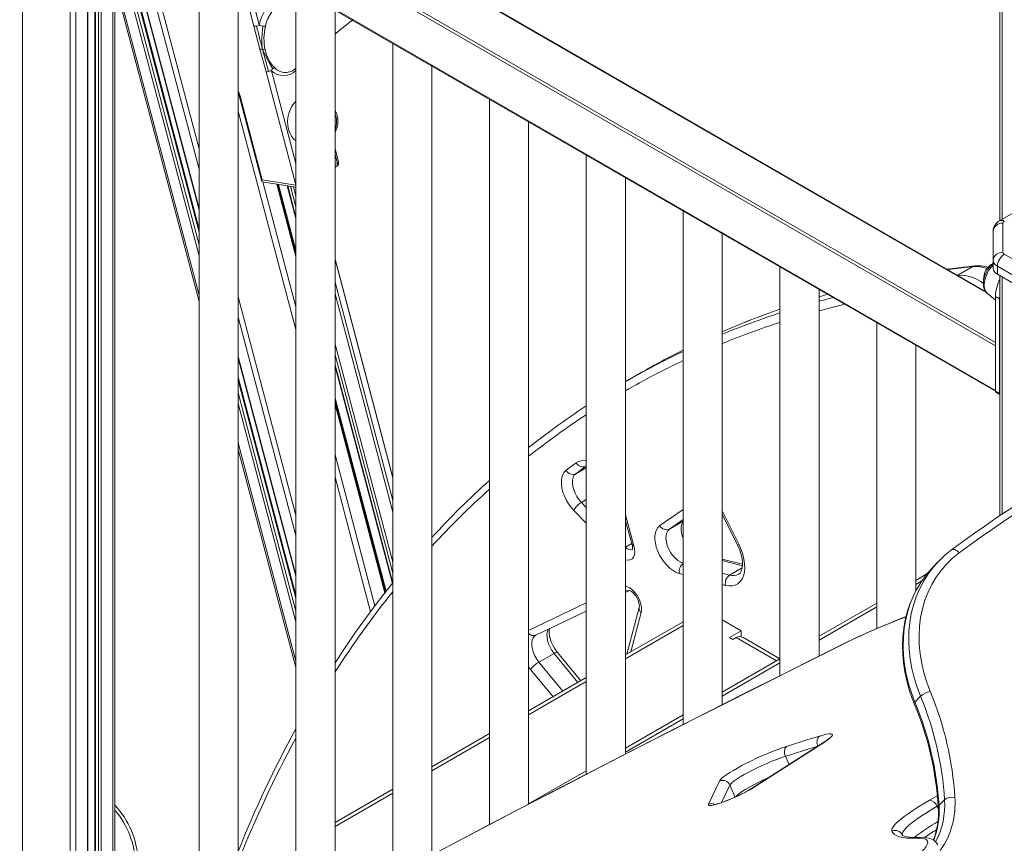
# Model space of a CAD drawing. Units: millimetres. Extents: x 1027 to 23877, y -249 to 9729.
# Drawn here: x 2493 to 2996, y 3263 to 3684 of the extents above; entities that cross this region are included whole.
import ezdxf

# ---------------------------------------------------------------- set-up
doc = ezdxf.new("R2010")
doc.units = ezdxf.units.MM

msp = doc.modelspace()

# ---------------------------------------------------------------- linework, layer by layer
at = {"color": 8, "linetype": 'Continuous', "lineweight": 15}
for p, q in [((2494.2, 4252.75), (2494.2, 3141.67)), ((2518.65, 4252.75), (2518.65, 3155.56)), ((2995.24, 4074.08), (2995.24, 3581.82)), ((2987.1, 3544.31), (2543.11, 3800.62)), ((2991.77, 3517.12), (2522.61, 3787.97)), ((2523.31, 3789.19), (2991.77, 3518.76)), ((2521.48, 3765.01), (2521.48, 3157.17)), ((2522.61, 3765.1), (2991.77, 3494.26)), ((2527.38, 3762.01), (2527.38, 3160.49)), ((2531.53, 3759.61), (2531.53, 3162.83)), ((2533.03, 3758.74), (2533.03, 3163.67)), ((2534.45, 3757.93), (2534.45, 3164.47)), ((2540.35, 3754.52), (2540.35, 3167.79)), ((2541.52, 3749.96), (2584.55, 3587.2)), ((2546.58, 3750.93), (2584.55, 3607.3)), ((2549.83, 3749.05), (2584.55, 3617.73)), ((2541.52, 3737.93), (2584.55, 3575.18)), ((2541.52, 3731.36), (2584.55, 3568.61)), ((2541.52, 3725.87), (2584.55, 3563.12)), ((2605.93, 3716.66), (2615.32, 3681.16)), ((2612.57, 3680.56), (2604.55, 3710.89)), ((2541.52, 3705.77), (2584.55, 3543.02)), ((2634.05, 3599.33), (2618.78, 3657.1)), ((2621.52, 3657.7), (2634.05, 3610.31)), ((2604.55, 3637.01), (2634.05, 3525.45)), ((2655.23, 3610.36), (2654.05, 3614.82)), ((2654.05, 3609.68), (2655.23, 3610.36)), ((2616.8, 3601.93), (2634.05, 3599.15)), ((2617.16, 3600.89), (2634.05, 3536.99)), ((2624.26, 3599.75), (2634.05, 3562.71)), ((2625.16, 3599.6), (2634.05, 3565.99)), ((2629.84, 3598.85), (2634.05, 3582.91)), ((2631.25, 3598.62), (2634.05, 3588.04)), ((2632.77, 3598.37), (2634.05, 3593.54)), ((2654.05, 3561.16), (2683.55, 3449.6)), ((2972.47, 3553.1), (2980.22, 3557.57)), ((2980.22, 3557.57), (2981.2, 3557.9)), ((2995.24, 3552.2), (2995.24, 3431.04)), ((2654.05, 3549.51), (2683.55, 3437.95)), ((2604.55, 3542.08), (2634.05, 3430.52)), ((2654.05, 3543.61), (2683.55, 3432.05)), ((2906.07, 3543.4), (2901.54, 3542.1)), ((2901.54, 3539.8), (2908.93, 3541.75)), ((2604.55, 3531.66), (2634.05, 3420.1)), ((2654.05, 3517.89), (2683.55, 3406.33)), ((2604.55, 3511.56), (2634.05, 3400)), ((2654.05, 3512.4), (2683.55, 3400.84)), ((2654.05, 3507.27), (2683.54, 3395.75)), ((2604.55, 3499.53), (2634.05, 3387.97)), ((2604.55, 3492.97), (2634.05, 3381.41)), ((2654.05, 3490.35), (2680.19, 3391.49)), ((2604.55, 3487.48), (2634.05, 3375.91)), ((2654.05, 3487.07), (2679.54, 3390.66)), ((2604.55, 3467.38), (2634.05, 3355.82)), ((2654.05, 3461.35), (2674.48, 3384.08)), ((2777.19, 3451.63), (2782.54, 3454.72)), ((2782.54, 3455.58), (2782.37, 3455.46)), ((2782.37, 3455.46), (2782.54, 3455.56)), ((2654.05, 3449.81), (2672.23, 3381.06)), ((2780.01, 3436.97), (2782.54, 3438.44)), ((2780.01, 3436.97), (2782.54, 3434.41)), ((2782.54, 3426.43), (2776.19, 3432.86)), ((2802.54, 3430.55), (2806.93, 3414.82)), ((2820.17, 3425.09), (2832.04, 3433.36)), ((2852.04, 3432.59), (2860.64, 3415.21)), ((2802.89, 3426.18), (2802.54, 3426.53)), ((2832.04, 3428.16), (2825.09, 3423.32)), ((2825.09, 3423.32), (2832.04, 3427.34)), ((2802.54, 3414.17), (2802.57, 3414.14)), ((2802.57, 3414.14), (2805.74, 3415.97)), ((2862.37, 3404.57), (2852.04, 3407.24)), ((2832.04, 3400.15), (2830.14, 3400.64)), ((2852.04, 3400.74), (2855.81, 3399.76)), ((2855.81, 3399.76), (2862.26, 3403.49)), ((2853.73, 3394.55), (2852.04, 3394.99)), ((2954.16, 3396.83), (2951.04, 3395.02)), ((2753.05, 3371.52), (2782.54, 3385.56)), ((2810.64, 3380.63), (2805.32, 3360.55)), ((2931.04, 3383.48), (2901.54, 3366.45)), ((2802.54, 3356.92), (2832.04, 3373.95)), ((2879.87, 3355.97), (2859.23, 3367.88)), ((2911.97, 3363.59), (2912.13, 3363.62)), ((2778.26, 3344.93), (2766.06, 3359.78)), ((2758.28, 3355.29), (2770.48, 3340.44)), ((2881.54, 3354.9), (2852.04, 3337.87)), ((2754.08, 3351.59), (2753.05, 3352.95)), ((2765.57, 3337.6), (2754.08, 3351.59)), ((2753.05, 3328.34), (2782.54, 3345.37)), ((2832.04, 3326.33), (2802.54, 3309.3)), ((2703.55, 3299.77), (2733.05, 3316.8)), ((2884.42, 3307.12), (2886.29, 3302.95)), ((2654.05, 3271.19), (2683.55, 3288.22)), ((2855.96, 3292.4), (2851.68, 3283.47)), ((2855.96, 3292.4), (2858.71, 3286.28)), ((2958.01, 3284.64), (2962.09, 3286.99)), ((2962.5, 3281.88), (2961.95, 3281.56)), ((2961.95, 3281.56), (2962.59, 3280.12)), ((2944.09, 3266.87), (2944.18, 3266.65)), ((2944.09, 3266.87), (2944.16, 3266.73))]:
    msp.add_line(p, q, dxfattribs=at)
at = {"color": 7, "linetype": 'Continuous', "lineweight": 15}
for p, q in [((2994.07, 4074.76), (2994.07, 3581.15)), ((2986.69, 3544.89), (2543.61, 3800.67)), ((2522.81, 3764.65), (2991.77, 3493.92)), ((2527.67, 3160.66), (2527.67, 3761.84)), ((2531.24, 3759.78), (2531.24, 3162.66)), ((2541.52, 3753.85), (2541.52, 3168.44)), ((2541.52, 3749.13), (2584.55, 3586.38)), ((2584.55, 3576.68), (2541.52, 3739.43)), ((2584.55, 3729), (2584.55, 3192.36)), ((2604.55, 3203.35), (2604.55, 3717.46)), ((2541.52, 3702.46), (2584.55, 3539.7)), ((2634.05, 3700.43), (2634.05, 3219.42)), ((2654.05, 3230.22), (2654.05, 3688.88)), ((2612.57, 3680.56), (2615.67, 3668.83)), ((2683.55, 3671.86), (2683.55, 3246.02)), ((2615.67, 3668.83), (2618.78, 3657.1)), ((2703.55, 3256.64), (2703.55, 3660.31)), ((2604.98, 3645), (2616.58, 3601.12)), ((2605.5, 3644.7), (2616.8, 3601.93)), ((2733.05, 3643.28), (2733.05, 3272.19)), ((2753.05, 3282.65), (2753.05, 3631.74)), ((2655.83, 3611.08), (2654.05, 3617.82)), ((2782.54, 3614.71), (2782.54, 3297.96)), ((2654.05, 3608.35), (2654.9, 3608.84)), ((2616.76, 3600.96), (2634.05, 3598.17)), ((2802.54, 3308.26), (2802.54, 3603.16)), ((2634.05, 3564.21), (2624.67, 3599.68)), ((2629.61, 3598.88), (2634.05, 3582.08)), ((3012.02, 3591.51), (2993.8, 3580.99)), ((2832.04, 3586.13), (2832.04, 3323.35)), ((2990.57, 3560.77), (2990.57, 3575.64)), ((2995.57, 3579.73), (2995.57, 3564.86)), ((2852.04, 3333.5), (2852.04, 3574.59)), ((2683.55, 3449.71), (2654.05, 3561.27)), ((2990.57, 3560.77), (2990.57, 3556.69)), ((2996.3, 3563.84), (3014.52, 3553.32)), ((2881.54, 3557.56), (2881.54, 3348.38)), ((3010.98, 3547.2), (2992.76, 3557.71)), ((2992.76, 3557.71), (2992.76, 3553.63)), ((2992.76, 3553.63), (3010.98, 3543.11)), ((2994.07, 3552.88), (2994.07, 3430.24)), ((2901.54, 3358.39), (2901.54, 3546.01)), ((2906.01, 3543.43), (2901.54, 3542.14)), ((2987.62, 3543.8), (2991.77, 3540.34)), ((2991.77, 3542.23), (2993.89, 3541.01)), ((2991.77, 3493.85), (2991.77, 3542.23)), ((2993.89, 3492.63), (2993.89, 3541.01)), ((2931.04, 3528.98), (2931.04, 3372.43)), ((2951.04, 3391.63), (2951.04, 3517.44)), ((2604.55, 3510.73), (2634.05, 3399.17)), ((2654.05, 3506.44), (2683.37, 3395.54)), ((2634.05, 3389.48), (2604.55, 3501.04)), ((2810.57, 3503.34), (2802.79, 3498.85)), ((2991.77, 3493.85), (2993.89, 3492.63)), ((2991.98, 3493.39), (2994.07, 3492.19)), ((2679.84, 3391.04), (2654.05, 3488.57)), ((2604.55, 3464.06), (2634.05, 3352.5)), ((2772.24, 3453.38), (2777.42, 3457.21)), ((2782.37, 3455.46), (2777.19, 3451.63)), ((2852.04, 3430.92), (2859.89, 3415.07)), ((2802.54, 3427.43), (2805.91, 3415.37)), ((2969.23, 3412.64), (2967.67, 3411.43)), ((2862.4, 3405.3), (2852.04, 3407.98)), ((2962.04, 3406.21), (2959.2, 3403.17)), ((2956.76, 3400.36), (2951.04, 3397.05)), ((2802.54, 3390.94), (2804.55, 3391.9)), ((2931.04, 3385.51), (2901.54, 3368.48)), ((2756.75, 3369.14), (2782.54, 3381.42)), ((2809.6, 3383.29), (2803.26, 3359.36)), ((2832.04, 3375.97), (2802.54, 3358.95)), ((2861.7, 3371.35), (2852.04, 3376.93)), ((2756.71, 3369.11), (2756.75, 3369.14)), ((2861.7, 3371.35), (2855.69, 3367.88)), ((2861.7, 3368.22), (2861.7, 3371.35)), ((2855.69, 3367.88), (2857.46, 3366.86)), ((2857.46, 3366.86), (2859.23, 3367.88)), ((2881.54, 3357.03), (2862.58, 3367.97)), ((2758.28, 3355.29), (2766.06, 3359.78)), ((2779.69, 3345.75), (2767.78, 3360.25)), ((2881.54, 3356.93), (2852.04, 3339.9)), ((2782.54, 3347.4), (2753.05, 3330.37)), ((2953.45, 3337.8), (2950.61, 3334.76)), ((2832.04, 3328.36), (2802.54, 3311.33)), ((2733.05, 3318.83), (2703.55, 3301.8)), ((2903.77, 3314.13), (2866.99, 3290.62)), ((2904.3, 3314.37), (2867.53, 3290.86)), ((2782.54, 3299.78), (2753.05, 3282.75)), ((2845.02, 3282.62), (2850.7, 3294.48)), ((2683.55, 3290.25), (2654.05, 3273.22)), ((2965.74, 3284.93), (2962.9, 3281.89))]:
    msp.add_line(p, q, dxfattribs=at)
at = {"color": 8, "linetype": 'Continuous', "lineweight": 15, "flags": 128}
for points in [[(2615.32, 3681.16), (2615.8, 3683), (2616.68, 3685.45), (2617.86, 3687.77), (2619.25, 3689.8), (2620.92, 3691.56), (2623.74, 3693.4), (2625.78, 3694.05), (2627.92, 3694.19), (2628.52, 3694.08)], [(2623.59, 3689.86), (2623.57, 3689.84), (2622.12, 3688.33), (2620.82, 3686.46), (2619.76, 3684.42), (2618.91, 3682.17), (2618.44, 3680.51)], [(2604.55, 3647.42), (2604.8, 3646.83), (2605.5, 3644.7)], [(2605.5, 3644.7), (2605.26, 3644.76), (2605.09, 3644.84), (2605, 3644.95), (2604.98, 3645)], [(2655.83, 3611.08), (2655.84, 3611), (2655.79, 3610.85), (2655.67, 3610.69), (2655.48, 3610.52), (2655.23, 3610.36)], [(2980.22, 3557.57), (2967.58, 3556.04), (2967.41, 3556.02)], [(2990.57, 3558.46), (2989.58, 3557.34), (2988.47, 3555.79), (2987.53, 3554.11), (2986.8, 3552.36), (2986.29, 3550.61), (2986.03, 3548.91), (2986.03, 3547.34), (2986.29, 3545.94), (2986.8, 3544.78), (2987.53, 3543.88), (2987.62, 3543.8)], [(2914.95, 3538.27), (2909.42, 3536.93), (2901.54, 3534.88)], [(2832.04, 3418.61), (2831.75, 3419.4), (2831.26, 3421.2), (2831.05, 3422.92), (2831.11, 3424.5), (2831.44, 3425.88), (2832.04, 3427), (2832.04, 3427)], [(2825.09, 3423.32), (2824.26, 3422.51), (2823.66, 3421.39), (2823.33, 3420.01), (2823.27, 3418.43), (2823.49, 3416.71), (2823.97, 3414.91), (2824.7, 3413.11), (2825.66, 3411.38), (2826.79, 3409.78), (2828.07, 3408.38), (2829.43, 3407.23), (2830.83, 3406.38), (2832.04, 3405.9)], [(2806.93, 3414.82), (2807.27, 3413.14), (2807.34, 3411.57), (2807.14, 3410.17), (2806.67, 3409.01), (2805.95, 3408.14), (2805.01, 3407.6), (2803.9, 3407.4), (2802.66, 3407.56), (2802.54, 3407.59)], [(2805.91, 3415.37), (2805.94, 3415.29), (2806.13, 3415.08), (2806.47, 3414.92), (2806.93, 3414.82)], [(2859.89, 3415.07), (2859.89, 3415.06), (2860.02, 3415.04), (2860.27, 3415.09), (2860.64, 3415.21)], [(2969.23, 3412.64), (2969.4, 3412.75), (2969.86, 3412.9), (2970.37, 3412.92), (2970.94, 3412.81), (2971.53, 3412.56), (2972.13, 3412.2), (2972.7, 3411.73), (2973.24, 3411.17)], [(2953.45, 3337.8), (2951.66, 3342.54), (2950.18, 3347.31), (2949.01, 3352.11), (2948.16, 3356.9), (2947.62, 3361.67), (2947.41, 3366.4), (2947.53, 3371.05), (2947.97, 3375.63), (2948.73, 3380.09), (2949.81, 3384.44), (2951.2, 3388.63), (2952.9, 3392.66), (2954.9, 3396.51), (2957.19, 3400.16), (2957.24, 3400.24)], [(2802.54, 3394.19), (2803.56, 3393.87), (2804.81, 3393.22), (2806.05, 3392.28), (2807.24, 3391.11), (2808.31, 3389.74), (2809.23, 3388.22), (2809.97, 3386.62), (2810.5, 3385), (2810.79, 3383.42), (2810.84, 3381.95), (2810.64, 3380.63)], [(2954.41, 3397.21), (2954.35, 3397.12), (2952.06, 3393.47), (2950.06, 3389.62), (2948.36, 3385.59), (2946.97, 3381.39), (2945.89, 3377.05), (2945.13, 3372.58), (2944.69, 3368.01), (2944.58, 3363.35), (2944.78, 3358.63), (2945.32, 3353.86), (2946.17, 3349.07), (2947.34, 3344.27), (2948.82, 3339.5), (2950.61, 3334.76)], [(2756.72, 3369.12), (2756.04, 3368.61), (2755.35, 3367.69), (2754.88, 3366.51), (2754.65, 3365.12), (2754.68, 3363.56), (2754.96, 3361.88), (2755.49, 3360.16), (2756.23, 3358.44), (2757.18, 3356.8), (2758.28, 3355.29)], [(2766.06, 3359.78), (2764.95, 3361.29), (2764.01, 3362.93), (2763.27, 3364.65), (2762.74, 3366.37), (2762.46, 3368.05), (2762.43, 3369.61), (2762.66, 3371), (2763.12, 3372.17)], [(2766.06, 3359.78), (2766.58, 3360.06), (2767.04, 3360.25), (2767.4, 3360.34), (2767.66, 3360.33), (2767.78, 3360.25)], [(2904.3, 3314.37), (2903.79, 3314.14), (2903.77, 3314.13)], [(2859.01, 3286.43), (2859.23, 3286.69), (2859.99, 3287.43), (2861.08, 3288.29), (2862.46, 3289.26), (2864.13, 3290.3), (2866.03, 3291.42), (2868.14, 3292.58), (2870.42, 3293.75), (2872.83, 3294.93), (2875.31, 3296.09), (2876.13, 3296.46)], [(2867.53, 3290.86), (2867.01, 3290.63), (2866.99, 3290.62)]]:
    msp.add_lwpolyline(points, dxfattribs=at)
at = {"color": 7, "linetype": 'Continuous', "lineweight": 15, "flags": 128}
for points in [[(2615.32, 3681.16), (2615.28, 3681.07), (2615.21, 3680.97), (2614.96, 3680.78), (2614.54, 3680.62), (2613.94, 3680.5)], [(2617.05, 3680.58), (2616.31, 3680.67), (2615.77, 3680.8), (2615.45, 3680.97), (2615.37, 3681.06), (2615.32, 3681.16)], [(2654.05, 3676.38), (2656.22, 3678.21), (2663.07, 3683.68)], [(2617.05, 3680.58), (2616.79, 3677.07), (2616.57, 3673.69), (2616.65, 3671.14), (2617.04, 3668.63)], [(2615.67, 3668.83), (2616.42, 3668.73), (2617.04, 3668.63)], [(2618.34, 3668.39), (2617.63, 3668.53), (2617.04, 3668.63)], [(2622.2, 3658.71), (2620.79, 3661.24), (2619.16, 3663.93), (2617.04, 3668.63)], [(2620.07, 3657.32), (2618.3, 3663.68), (2617.04, 3668.63)], [(2622.2, 3658.71), (2622.7, 3659.01), (2623.21, 3659.17)], [(2604.55, 3646.35), (2604.93, 3645.17), (2604.97, 3645.01)], [(2634.05, 3642.12), (2633.15, 3641.16), (2632.02, 3639.58), (2631.09, 3637.8), (2630.4, 3635.85), (2629.96, 3633.81), (2629.79, 3631.73), (2629.89, 3629.68), (2630.27, 3627.71), (2630.89, 3625.9), (2631.76, 3624.29), (2632.84, 3622.93), (2634.05, 3621.9)], [(2654.46, 3634.45), (2654.26, 3635.08), (2654.05, 3635.6)], [(2981.24, 3557.9), (2978.46, 3557.6), (2967.14, 3556.17)], [(2993.89, 3541.01), (2994.02, 3543.03), (2994.07, 3543.36)], [(2765.86, 3474.76), (2758.55, 3469.33), (2753.05, 3465)], [(2776.19, 3432.86), (2774.75, 3434.48), (2773.43, 3436.27), (2772.28, 3438.21), (2771.32, 3440.23), (2770.58, 3442.28), (2770.07, 3444.32), (2769.81, 3446.28), (2769.8, 3448.12), (2770.05, 3449.79), (2770.55, 3451.25), (2771.28, 3452.46), (2772.24, 3453.38)], [(2777.19, 3451.63), (2776.39, 3450.82), (2775.82, 3449.71), (2775.5, 3448.37), (2775.44, 3446.83), (2775.64, 3445.16), (2776.1, 3443.41), (2776.79, 3441.65), (2777.7, 3439.96), (2778.79, 3438.38), (2780.01, 3436.97)], [(2830.14, 3400.64), (2828.57, 3401.2), (2826.98, 3402.07), (2825.4, 3403.22), (2823.88, 3404.64), (2822.45, 3406.27), (2821.15, 3408.08), (2820.01, 3410.03), (2819.07, 3412.05), (2818.35, 3414.11), (2817.86, 3416.14), (2817.62, 3418.1), (2817.64, 3419.93), (2817.92, 3421.58), (2818.44, 3423.02), (2819.19, 3424.2), (2820.17, 3425.09)], [(2860.64, 3415.21), (2861.72, 3412.78), (2862.57, 3410.34), (2863.17, 3407.92), (2863.51, 3405.57), (2863.58, 3403.34), (2863.39, 3401.27), (2862.94, 3399.41), (2862.23, 3397.79), (2861.28, 3396.45), (2860.11, 3395.4), (2858.74, 3394.68), (2857.2, 3394.29), (2855.52, 3394.25), (2853.73, 3394.55)], [(2859.89, 3415.07), (2860.36, 3414.05), (2861.16, 3412.08), (2861.76, 3410.12), (2862.17, 3408.24), (2862.38, 3406.48), (2862.41, 3404.9), (2862.27, 3403.51), (2861.99, 3402.37), (2861.62, 3401.48), (2861.19, 3400.82), (2860.72, 3400.37), (2860.48, 3400.24)], [(2973.24, 3411.17), (2969.88, 3408.44), (2966.79, 3405.44), (2963.97, 3402.18), (2961.44, 3398.68), (2959.22, 3394.95), (2957.3, 3391.02), (2955.71, 3386.9), (2954.45, 3382.61), (2953.52, 3378.18), (2952.94, 3373.62), (2952.7, 3368.97), (2952.8, 3364.23), (2953.25, 3359.45), (2954.04, 3354.63), (2955.17, 3349.8), (2956.64, 3345), (2958.42, 3340.23)], [(2959.2, 3403.17), (2956.92, 3400.56), (2954.41, 3397.21)], [(2954.33, 3397.06), (2953.64, 3396.09), (2951.51, 3392.57), (2949.63, 3388.86), (2948.03, 3385), (2946.7, 3381), (2945.65, 3376.87), (2944.89, 3372.62), (2944.42, 3368.28), (2944.23, 3363.86), (2944.34, 3359.37), (2944.74, 3354.84), (2945.42, 3350.29), (2946.4, 3345.73), (2947.66, 3341.18), (2949.19, 3336.67), (2950.26, 3333.93)], [(2804.47, 3391.91), (2804.59, 3391.89), (2804.99, 3391.75), (2805.57, 3391.42), (2806.28, 3390.88), (2807.05, 3390.11), (2807.8, 3389.16), (2808.49, 3388.06), (2809.04, 3386.9), (2809.42, 3385.76), (2809.63, 3384.74), (2809.68, 3383.92), (2809.62, 3383.38), (2809.6, 3383.29)], [(2767.78, 3360.25), (2767.23, 3360.96), (2766.23, 3362.43), (2765.36, 3364), (2764.64, 3365.62), (2764.1, 3367.22), (2763.76, 3368.75), (2763.6, 3370.13), (2763.61, 3371.31), (2763.75, 3372.26), (2763.84, 3372.51)], [(2912.13, 3363.62), (2891.35, 3353.25), (2870.69, 3342.88), (2850.16, 3332.5), (2829.74, 3322.13), (2809.46, 3311.76), (2789.3, 3301.4), (2769.29, 3291.05), (2749.42, 3280.71), (2729.7, 3270.38), (2710.13, 3260.07), (2690.71, 3249.78), (2671.46, 3239.51), (2652.37, 3229.26), (2633.45, 3219.04), (2614.71, 3208.85), (2596.14, 3198.68), (2577.75, 3188.55), (2559.56, 3178.46), (2541.55, 3168.4), (2523.74, 3158.38), (2506.12, 3148.4), (2488.71, 3138.47)], [(2911.97, 3363.59), (2901.77, 3358.51), (2882.48, 3348.85), (2863.29, 3339.19), (2844.2, 3329.54), (2825.23, 3319.88), (2806.36, 3310.23), (2787.61, 3300.58), (2768.98, 3290.94), (2750.48, 3281.31), (2732.1, 3271.7), (2713.85, 3262.1)], [(2901.72, 3317.46), (2903.6, 3318), (2905.22, 3318.37), (2906.53, 3318.58), (2907.5, 3318.61), (2908.13, 3318.47), (2908.39, 3318.15), (2908.28, 3317.67), (2907.81, 3317.04), (2906.97, 3316.27), (2905.79, 3315.37), (2904.3, 3314.37)], [(2906.53, 3316.18), (2906.53, 3316.19), (2906.44, 3316.09), (2906.14, 3315.82), (2905.59, 3315.38), (2904.76, 3314.78), (2903.77, 3314.13)], [(2850.7, 3294.48), (2851.13, 3295.12), (2851.88, 3295.88), (2852.93, 3296.76), (2854.27, 3297.73), (2855.88, 3298.8), (2857.74, 3299.94), (2859.81, 3301.13), (2862.07, 3302.36), (2864.48, 3303.61), (2867.02, 3304.86), (2869.63, 3306.09), (2872.29, 3307.29), (2874.95, 3308.43), (2877.57, 3309.5), (2880.12, 3310.49), (2882.56, 3311.38), (2884.85, 3312.15)], [(2884.42, 3307.12), (2882.24, 3306.39), (2879.92, 3305.53), (2877.48, 3304.57), (2874.99, 3303.52), (2872.47, 3302.41), (2869.99, 3301.25), (2867.58, 3300.08), (2865.3, 3298.9), (2863.19, 3297.74), (2861.29, 3296.63), (2859.62, 3295.58), (2858.24, 3294.61), (2857.15, 3293.75), (2856.39, 3293.01), (2855.96, 3292.4)], [(2867.53, 3290.86), (2866.1, 3289.99), (2864.46, 3289.07), (2862.65, 3288.12), (2860.71, 3287.16), (2858.71, 3286.23), (2856.67, 3285.34), (2854.67, 3284.52), (2852.74, 3283.78), (2850.94, 3283.15), (2849.31, 3282.65), (2847.9, 3282.27), (2846.73, 3282.04), (2845.84, 3281.96), (2845.25, 3282.03), (2844.97, 3282.25), (2845.02, 3282.62)], [(2866.99, 3290.62), (2866.38, 3290.24), (2865.12, 3289.5), (2863.65, 3288.69), (2862.02, 3287.85), (2860.26, 3286.99), (2858.44, 3286.15), (2856.59, 3285.35), (2854.78, 3284.61), (2853.06, 3283.95), (2851.46, 3283.39), (2850.06, 3282.95), (2848.89, 3282.62), (2848.11, 3282.45), (2847.62, 3282.37), (2847.44, 3282.35), (2847.45, 3282.35)], [(2938.82, 3268.85), (2938.76, 3269.52), (2939.02, 3270.33), (2939.6, 3271.28), (2940.5, 3272.35), (2941.71, 3273.55), (2943.22, 3274.86), (2945.03, 3276.27), (2947.11, 3277.79), (2949.47, 3279.39), (2952.08, 3281.08), (2954.93, 3282.83), (2958.01, 3284.64)], [(2961.95, 3281.56), (2958.84, 3279.73), (2955.97, 3277.96), (2953.38, 3276.27), (2951.07, 3274.67), (2949.07, 3273.17), (2947.39, 3271.78), (2946.03, 3270.52), (2945.02, 3269.39), (2944.36, 3268.4), (2944.05, 3267.56), (2944.09, 3266.87)], [(2951.41, 3265.29), (2948.8, 3265.24), (2946.48, 3265.32), (2944.46, 3265.55), (2942.73, 3265.93), (2941.29, 3266.45), (2940.16, 3267.11), (2939.34, 3267.91), (2938.82, 3268.85)], [(2936.6, 3245.75), (2939.95, 3247.82), (2943.04, 3249.82), (2945.86, 3251.74), (2948.39, 3253.56), (2950.62, 3255.27), (2952.53, 3256.88), (2954.12, 3258.36), (2955.39, 3259.72), (2956.31, 3260.94), (2956.9, 3262.02), (2957.14, 3262.95), (2957.03, 3263.74), (2956.58, 3264.37), (2955.79, 3264.84), (2954.66, 3265.15), (2953.2, 3265.3), (2951.41, 3265.29)], [(2952.84, 3265.68), (2951.58, 3265.63), (2949.52, 3265.64), (2947.78, 3265.75), (2946.38, 3265.95), (2945.32, 3266.2), (2944.61, 3266.46), (2944.23, 3266.67), (2944.12, 3266.75), (2944.12, 3266.75)], [(2962.24, 3261.83), (2961.81, 3262.66), (2960.99, 3263.62), (2960.04, 3264.36), (2958.97, 3264.91), (2957.74, 3265.32), (2956.24, 3265.59), (2954.3, 3265.71), (2952.84, 3265.68)]]:
    msp.add_lwpolyline(points, dxfattribs=at)
at = {"color": 7, "linetype": 'Continuous', "lineweight": 15}
for centre, radius, start, end in [((2613.44, 3684.91), 4.43, 258.7279, 276.4664), ((3150.96, 3814.59), 553.51, 194.0189, 195.2889), ((2618.45, 3694.53), 14.02, 264.2754, 269.9782), ((2645.09, 3674.21), 27.38, 166.704, 192.265), ((2635.42, 3671.53), 17.37, 190.3887, 225.3415), ((2618.86, 3660.48), 3.38, 268.5195, 290.8685), ((2621.49, 3654.86), 2.84, 89.3725, 120.0422), ((2622.73, 3657.62), 1.21, 115.716, 176.1338), ((2643.67, 3631.86), 11.84, 331.2284, 28.7716), ((2644.53, 3631.68), 10.31, 337.4159, 0), ((2644.53, 3631.68), 10.31, 0, 15.5766), ((2653.9, 3610.57), 2, 299.9973, 0), ((2653.9, 3610.57), 2, 0, 14.8104), ((2996.77, 3575.55), 6.2, 118.5999, 179.127), ((2996.82, 3579.6), 1.26, 114.3747, 174.3052), ((2995.15, 3575.13), 4.61, 84.8174, 173.6487), ((2995.15, 3560.26), 4.61, 84.8174, 173.6487), ((2994.32, 3561.15), 3.77, 185.6948, 245.6253), ((3000.44, 3557.36), 7.68, 122.6055, 177.3945), ((2996.82, 3564.98), 1.26, 185.6948, 245.6253), ((2983.11, 3542.09), 15.93, 71.8095, 96.894), ((3000.04, 3548.27), 14.45, 131.5592, 177.8788), ((2994.88, 3551.25), 9.15, 119.5426, 182.4852), ((2994.32, 3557.06), 3.77, 185.6948, 245.6253), ((3013.32, 3541.53), 21.56, 153.2403, 178.145), ((2991.48, 3548.32), 5.9, 175.3213, 228.2803), ((2993.13, 3206.36), 347.75, 108.7168, 113.9358), ((3014.02, 3150.89), 406.95, 116.5628, 119.9964), ((3401.68, 2828.08), 727.13, 108.88469, 126.49404), ((3006.45, 3146.02), 407.38, 115.3482, 120.0347), ((3403.39, 2829.66), 723.31, 108.88598, 126.49106), ((2992.26, 3493.8), 0.493, 173.7012, 234.9867), ((2994.41, 3492.58), 0.518, 174.847, 229.1073), ((3007.63, 3144.33), 409.44, 123.3491, 126.1521), ((2780.83, 3458.99), 3.85, 207.5214, 293.5766), ((2775.65, 3455.16), 3.85, 207.5214, 293.5766), ((2983.54, 3165.48), 377.7, 131.5466, 137.8447), ((2785.02, 3428.49), 9.85, 120.527, 153.649), ((2823.57, 3426.82), 3.81, 206.8598, 293.5827), ((2801.85, 3413.81), 4.34, 344.9859, 21.1307), ((2999.95, 3370.85), 51.84, 128.7207, 145.4661), ((2858.68, 3395.6), 5.06, 124.5884, 192.0211), ((3036.93, 3110.01), 454.46, 141.0421, 147.402), ((3081.02, 3024.33), 379.05, 110.8548, 116.4873), ((2860.91, 3365.46), 2.94, 56.2718, 124.7723), ((2765.48, 3342.88), 14.35, 120.1335, 142.6199), ((2960.48, 3329.71), 10.72, 101.0592, 131.0051), ((2804.68, 3275.94), 166.64, 3.4886, 22.6929), ((2800.36, 3271.19), 162.5, 3.4892, 22.7093), ((2800.49, 3271.99), 162.72, 3.4886, 22.6929), ((2803.33, 3275.03), 162.72, 3.4886, 22.6929), ((3124.71, 3051.95), 559.67, 151.2455, 158.3406), ((3233.15, 2234.95), 1132.11, 107.0227, 107.91787), ((2904.72, 3314.51), 4.21, 135.4688, 210.4644), ((2888.08, 3309.34), 4.28, 138.9966, 211.1693), ((2852.25, 3290.73), 4.06, 24.3181, 112.505), ((2957.79, 3280.3), 4.34, 16.852, 87.1752), ((2969.67, 3279.63), 6.59, 78.1811, 126.5326), ((2508.94, 3251.95), 44.4, 2.5495, 42.797), ((2923.75, 3278.32), 38.9, 338.9423, 4.0691), ((2940.46, 3265.22), 3.99, 24.4915, 114.3748), ((3027.25, 3158.73), 128.8, 120.6234, 123.8969)]:
    msp.add_arc(centre, radius, start, end, dxfattribs=at)
at = {"color": 8, "linetype": 'Continuous', "lineweight": 15}
for centre, radius, start, end in [((2627.75, 3664.28), 9.06, 226.5984, 314.0691), ((2628.7, 3664.48), 7.64, 224.0819, 314.5011), ((2654.03, 3609.82), 1.31, 311.4304, 23.9939), ((2994.83, 3578.7), 2.52, 54.3837, 114.2929), ((2981.71, 3541.78), 15.86, 68.8372, 95.3835), ((2973.42, 3533.26), 19.85, 51.8713, 92.8182), ((3017.72, 3142.62), 416.02, 109.1083, 113.4693), ((3010.82, 3135.84), 418.47, 107.9949, 112.2978), ((3009.63, 3131.06), 418.03, 107.843, 112.1463), ((3004.98, 3142.03), 406.1, 115.2042, 119.8996), ((3006.92, 3139.26), 409.49, 123.2256, 128.3142), ((2781.52, 3451.34), 7.16, 81.7888, 124.9486), ((3022.67, 3121.1), 433.54, 131.9168, 137.3994), ((2805.28, 3416.07), 3.32, 215.5138, 288.3666), ((2835.14, 3401.69), 5.11, 127.2995, 191.8253), ((2857.62, 3405.48), 6, 252.405, 298.7345), ((3062.74, 3087.52), 485.85, 141.3025, 147.2639), ((2803.54, 3394.65), 2.92, 250.1055, 292.3416), ((2812.23, 3382.78), 2.68, 169.2316, 233.4822), ((3081.01, 3024.41), 378.93, 110.8578, 116.4674), ((2755.51, 3372.18), 3.29, 221.6459, 292.2866), ((2951.12, 3334.06), 0.867, 126.2369, 188.6277), ((3150.8, 3036.8), 587.57, 151.57909, 158.38462), ((3228.83, 2241.93), 1119.49, 107.02993, 107.91777), ((2846.57, 3278.89), 4.04, 64.4459, 112.6181), ((2925.56, 3282.19), 40.27, 332.2403, 3.9023), ((2929, 3282.97), 42.13, 325.1748, 4.2432), ((2506.08, 3250.15), 46.1, 2.6618, 39.7496), ((2921.79, 3279.23), 41.2, 338.7241, 3.6949), ((2963.62, 3281.11), 1.06, 132.5442, 180.9333), ((3008.96, 3193.05), 93.25, 120.0598, 128.9258), ((2953.01, 3262.18), 3.5, 92.7287, 117.2208)]:
    msp.add_arc(centre, radius, start, end, dxfattribs=at)
at = {"color": 7, "linetype": 'Continuous', "lineweight": 15}
msp.add_ellipse((2618.22, 3602.75), major_axis=(1.57, 1.74), ratio=0.284696, start_param=2.295355, end_param=3.324523, dxfattribs=at)

doc.saveas('drawing.dxf')
